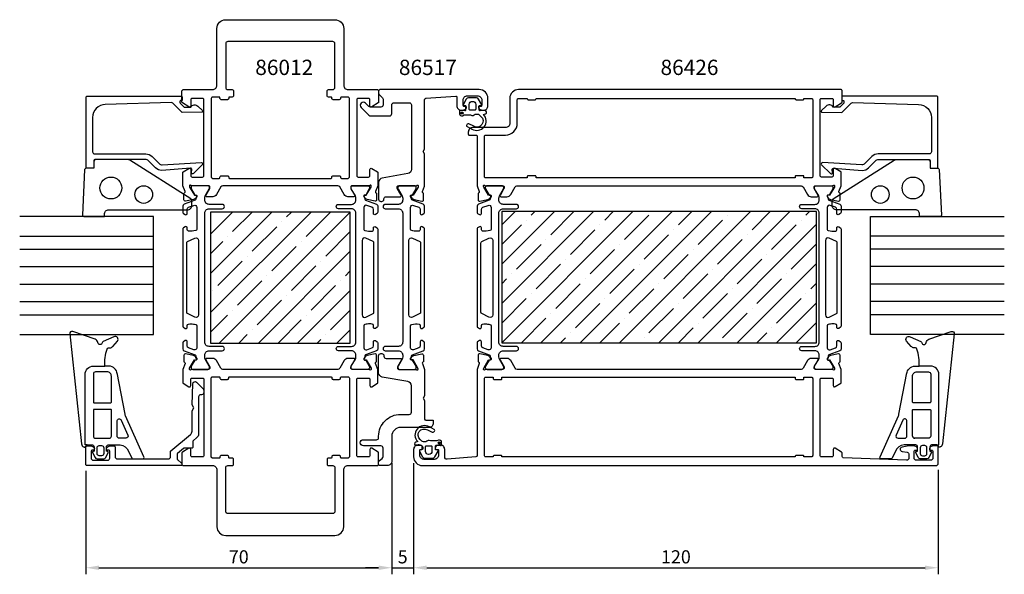
# Model space of a CAD drawing. Extents: x 30 to 256, y 5 to 132.
import ezdxf

# ---------------------------------------------------------------- set-up
doc = ezdxf.new("R2010")
doc.units = 0
doc.header["$LTSCALE"] = 2.5
doc.layers.get('DEFPOINTS').update_dxf_attribs({"linetype": 'CONTINUOUS'})
for name, color, linetype in [('sapa_artikelnr', 4, 'CONTINUOUS'), ('sapa_fogband', 2, 'CONTINUOUS'), ('sapa_glas', 4, 'CONTINUOUS'), ('sapa_isolator', 4, 'CONTINUOUS'), ('sapa_matt', 1, 'CONTINUOUS'), ('sapa_profil', 7, 'CONTINUOUS')]:
    doc.layers.add(name, color=color, linetype=linetype)
doc.styles.add('ISO', font='isocp3.shx')
doc.dimstyles.new('MASKIN', dxfattribs={"dimscale": 0, "dimtxt": 3, "dimasz": 3, "dimexe": 1.5, "dimexo": 1.5, "dimgap": 1, "dimtad": 1, "dimtoh": 1, "dimdec": 1, "dimlfac": -1, "dimdsep": 46, "dimtxsty": 'ISO', "dimcen": -5, "dimclrd": 256, "dimclre": 256, "dimclrt": 2, "dimazin": 0, "dimtfac": 1, "dimtdec": 1, "dimtmove": 2, "dimatfit": 3, "dimfxl": 1, "dimtolj": 1, "dimarcsym": 0})

# ---------------------------------------------------------------- blocks, each defined once
blk = doc.blocks.new('*D79')
at = {"layer": 'DEFPOINTS', "color": 0, "transparency": 16777216}
for p in [(120.4, 32.31), (240.4, 30.81), (240.4, 6.92)]:
    blk.add_point(p, dxfattribs=at)
at = {"layer": 'sapa_matt', "lineweight": -2, "transparency": 16777216}
for p, q in [((120.4, 30.81), (120.4, 5.42)), ((240.4, 29.31), (240.4, 5.42)), ((123.4, 6.92), (237.4, 6.92))]:
    blk.add_line(p, q, dxfattribs=at)
at = {"layer": 'sapa_matt', "transparency": 16777216}
for points in [[(123.4, 7.42), (123.4, 6.42), (120.4, 6.92)], [(237.4, 7.42), (237.4, 6.42), (240.4, 6.92)]]:
    blk.add_solid(points, dxfattribs=at)
at = {"layer": 'sapa_matt', "color": 2, "transparency": 16777216, "insert": (180.4, 9.42), "char_height": 3, "attachment_point": 5, "style": 'ISO'}
blk.add_mtext('\\A1;120', dxfattribs=at)
blk = doc.blocks.new('*D78')
at = {"layer": 'DEFPOINTS', "color": 0, "transparency": 16777216}
for p in [(115.4, 32.31), (120.4, 32.31), (120.4, 6.92)]:
    blk.add_point(p, dxfattribs=at)
at = {"layer": 'sapa_matt', "lineweight": -2, "transparency": 16777216}
for p, q in [((115.4, 30.81), (115.4, 5.42)), ((120.4, 30.81), (120.4, 5.42)), ((112.4, 6.92), (109.4, 6.92)), ((115.4, 6.92), (120.4, 6.92)), ((123.4, 6.92), (126.4, 6.92))]:
    blk.add_line(p, q, dxfattribs=at)
at = {"layer": 'sapa_matt', "transparency": 16777216}
for points in [[(112.4, 7.42), (112.4, 6.42), (115.4, 6.92)], [(123.4, 7.42), (123.4, 6.42), (120.4, 6.92)]]:
    blk.add_solid(points, dxfattribs=at)
at = {"layer": 'sapa_matt', "color": 2, "transparency": 16777216, "insert": (117.9, 9.42), "char_height": 3, "attachment_point": 5, "style": 'ISO'}
blk.add_mtext('\\A1;5', dxfattribs=at)
blk = doc.blocks.new('*D77')
at = {"layer": 'DEFPOINTS', "color": 0, "transparency": 16777216}
for p in [(115.4, 32.31), (45.4, 30.61), (115.4, 6.92)]:
    blk.add_point(p, dxfattribs=at)
at = {"layer": 'sapa_matt', "lineweight": -2, "transparency": 16777216}
for p, q in [((115.4, 30.81), (115.4, 5.42)), ((45.4, 29.11), (45.4, 5.42)), ((48.4, 6.92), (112.4, 6.92))]:
    blk.add_line(p, q, dxfattribs=at)
at = {"layer": 'sapa_matt', "transparency": 16777216}
for points in [[(48.4, 7.42), (48.4, 6.42), (45.4, 6.92)], [(112.4, 7.42), (112.4, 6.42), (115.4, 6.92)]]:
    blk.add_solid(points, dxfattribs=at)
at = {"layer": 'sapa_matt', "color": 2, "transparency": 16777216, "insert": (80.4, 9.42), "char_height": 3, "attachment_point": 5, "style": 'ISO'}
blk.add_mtext('\\A1;70', dxfattribs=at)

msp = doc.modelspace()

# ---------------------------------------------------------------- hatches: boundary and pattern name
at = {"layer": 'sapa_isolator'}
h = msp.add_hatch(dxfattribs=at)
h.set_pattern_fill('ANSI35', color=6, angle=180)
h.set_pattern_definition([(225, (105.902, 88.31), (4.4901, -4.4901), []), (225, (101.4116, 88.31), (4.4901, -4.4901), [7.9375, -1.5875, 0, -1.5875])])
h.paths.add_polyline_path([(73.9, 58.31), (105.9, 58.31), (105.9, 88.31), (73.9, 88.31)])
h = msp.add_hatch(dxfattribs=at)
h.set_pattern_fill('ANSI35', color=6)
h.set_pattern_definition([(45, (140.552, 58.41), (-4.49013, 4.49013), []), (45, (145.042, 58.41), (-4.49013, 4.49013), [7.9375, -1.5875, 0, -1.5875])])
h.paths.add_polyline_path([(140.55, 88.41), (140.55, 58.41), (212.55, 58.41), (212.55, 88.41)])
at = {"layer": 'sapa_profil'}
for points in [[(131.47, 110.69, 1), (131.47, 111.19, 1)], [(126.23, 35.74, 1), (126.23, 35.24, 1)]]:
    msp.add_hatch(color=2, dxfattribs=at).paths.add_polyline_path(points)

# ---------------------------------------------------------------- linework, layer by layer
at = {"layer": 'sapa_fogband'}
for p, q in [((51.26, 37.05), (51.26, 42.53)), ((234.54, 37.05), (234.54, 42.53)), ((50.21, 36.55), (50.76, 36.55)), ((50.21, 36.55), (50.76, 36.55)), ((235.6, 36.55), (235.04, 36.55)), ((235.6, 36.55), (235.04, 36.55)), ((45.69, 35.01), (45.26, 35.01)), ((240.11, 35.01), (240.54, 35.01))]:
    msp.add_line(p, q, dxfattribs=at)
for points in [[(69.41, 91.36), (55.49, 100.16, 0.137934), (54.97, 100.31), (47.55, 100.31, 0.414214), (47.25, 100.01), (47.25, 98.31), (45.44, 98.31, 0.400593), (45.14, 98.02), (44.65, 87.62, 0.427966), (44.95, 87.31), (49.65, 87.31), (49.65, 87.81, -0.414214), (50.65, 88.81), (68.65, 88.81, 0.414214), (69.65, 89.81), (69.65, 90.93, 0.261347)], [(216.39, 91.36), (230.31, 100.16, -0.137934), (230.83, 100.31), (238.25, 100.31, -0.414214), (238.55, 100.01), (238.55, 98.31), (240.36, 98.31, -0.400593), (240.66, 98.02), (241.15, 87.62, -0.427966), (240.85, 87.31), (236.15, 87.31), (236.15, 87.81, 0.414214), (235.15, 88.81), (217.15, 88.81, -0.414214), (216.15, 89.81), (216.15, 90.93, -0.261347)], [(51.26, 50.74, 0.414214), (50.26, 51.74), (47.63, 51.74, 0.414214), (47.13, 51.24), (47.13, 44.85, 0.414214), (47.33, 44.65), (51.06, 44.65, 0.414214), (51.26, 44.85)], [(234.54, 50.74, -0.414214), (235.54, 51.74), (238.18, 51.74, -0.414214), (238.68, 51.24), (238.68, 44.85, -0.414214), (238.48, 44.65), (234.74, 44.65, -0.414214), (234.54, 44.85)], [(51.26, 37.05), (51.26, 42.95, 0.414214), (51.06, 43.15), (47.33, 43.15, 0.414214), (47.13, 42.95), (47.13, 37.05, 0.414214), (47.63, 36.55), (50.76, 36.55, 0.414214)], [(234.54, 37.05), (234.54, 42.95, -0.414214), (234.74, 43.15), (238.48, 43.15, -0.414214), (238.68, 42.95), (238.68, 37.05, -0.414214), (238.18, 36.55), (235.04, 36.55, -0.414214)], [(55.03, 37.25, -0.541723), (54.57, 36.55), (53.06, 36.55, -0.414214), (52.56, 37.05), (52.56, 40.47, -0.811363), (53.52, 40.67)], [(230.77, 37.25, 0.541723), (231.23, 36.55), (232.74, 36.55, 0.414214), (233.24, 37.05), (233.24, 40.47, 0.811363), (232.28, 40.67)], [(48.49, 32.55, -0.414214), (47.99, 33.05), (47.99, 34.38, -0.414214), (48.49, 34.88), (49.01, 34.88, -0.414214), (49.51, 34.38), (49.51, 33.05, -0.414214), (49.01, 32.55)], [(237.31, 32.55, 0.414214), (237.81, 33.05), (237.81, 34.38, 0.414214), (237.31, 34.88), (236.79, 34.88, 0.414214), (236.29, 34.38), (236.29, 33.05, 0.414214), (236.79, 32.55)]]:
    msp.add_lwpolyline(points, format="xyb", close=True, dxfattribs=at)
for points in [[(45.26, 35.01), (45.25, 51.14, -0.41483), (47.15, 53.04), (49.79, 53.04, -0.099939), (50.26, 56.94, -0.311353), (50.63, 57.21), (50.9, 57.23, 0.205004), (51.6, 57.57), (52.62, 58.74, 0.805518), (51.84, 59.78), (49.38, 58.66, 0.232402), (49.16, 58.39, -0.828197), (48.15, 58.43, 0.265424), (47.53, 59.21), (42.42, 60.95, 0.566536), (41.76, 60.4), (44.43, 35.26, 0.227399), (44.92, 34.55, 0.024802), (45.04, 34.49, 0.236308), (45.22, 34.51), (45.69, 35.01), (46.9, 35.01, -0.414214), (47.3, 34.61), (47.3, 33.81), (47.3, 33.61), (47.1, 33.55, 0.474057), (46.97, 33.27), (47.54, 32.12, 0.2846), (47.99, 31.85), (49.51, 31.85, 0.2846), (49.96, 32.12), (50.53, 33.27, 0.474057), (50.4, 33.55), (50.14, 33.63), (50.14, 33.83), (50.14, 34.61, -0.414214), (50.54, 35.01), (53.23, 35.01, -0.284335), (55.16, 33.57), (55.92, 32.01, 0.286519), (56.19, 31.84), (58.43, 31.84, 0.541723), (58.7, 32.26), (54.52, 41.64, -0.056329), (54.38, 42.06), (52.57, 51.5)], [(240.54, 35.01), (240.56, 51.14, 0.41483), (238.66, 53.04), (236.01, 53.04, 0.099939), (235.54, 56.94, 0.311353), (235.18, 57.21), (234.91, 57.23, -0.205004), (234.2, 57.57), (233.18, 58.74, -0.805518), (233.96, 59.78), (236.42, 58.66, -0.232402), (236.64, 58.39, 0.828197), (237.66, 58.43, -0.265424), (238.27, 59.21), (243.39, 60.95, -0.566536), (244.04, 60.4), (241.38, 35.26, -0.227399), (240.88, 34.55, -0.024802), (240.77, 34.49, -0.236308), (240.59, 34.51), (240.11, 35.01), (238.9, 35.01, 0.414214), (238.5, 34.61), (238.5, 33.81), (238.5, 33.61), (238.7, 33.55, -0.474057), (238.83, 33.27), (238.26, 32.12, -0.2846), (237.81, 31.85), (236.29, 31.85, -0.2846), (235.84, 32.12), (235.27, 33.27, -0.474057), (235.4, 33.55), (235.67, 33.63), (235.67, 33.83), (235.67, 34.61, 0.414214), (235.27, 35.01), (232.58, 35.01, 0.284335), (230.65, 33.57), (229.88, 32.01, -0.286519), (229.61, 31.84), (227.38, 31.84, -0.541723), (227.1, 32.26), (231.29, 41.64, 0.056329), (231.42, 42.06), (233.23, 51.5)], [(52.6, 51.3, 0.389429), (50.7, 53.04), (49.79, 53.04)], [(233.21, 51.3, -0.389429), (235.1, 53.04), (236.01, 53.04)]]:
    msp.add_lwpolyline(points, format="xyb", dxfattribs=at)
for centre, radius in [((51.15, 93.81), 2.5), ((234.65, 93.81), 2.5), ((58.65, 92.31), 2.02), ((227.15, 92.31), 2.02)]:
    msp.add_circle(centre, radius, dxfattribs=at)
for centre, start, end in [((50.76, 37.05), 270, 0), ((235.04, 37.05), 180, 270)]:
    msp.add_arc(centre, 0.5, start, end, dxfattribs=at)
at = {"layer": 'sapa_glas'}
for points in [[(30.28, 60.31), (60.9, 60.31), (60.9, 87.31), (30.28, 87.31)], [(255.52, 60.31), (224.9, 60.31), (224.9, 87.31), (255.52, 87.31)], [(30.28, 82.81), (60.9, 82.81)], [(255.52, 82.81), (224.9, 82.81)], [(30.28, 79.81), (60.9, 79.81)], [(255.52, 79.81), (224.9, 79.81)], [(30.28, 75.81), (60.9, 75.81)], [(255.52, 75.81), (224.9, 75.81)], [(30.28, 71.81), (60.9, 71.81)], [(255.52, 71.81), (224.9, 71.81)], [(30.28, 67.81), (60.9, 67.81)], [(255.52, 67.81), (224.9, 67.81)], [(30.28, 64.81), (60.9, 64.81)], [(255.52, 64.81), (224.9, 64.81)]]:
    msp.add_lwpolyline(points, dxfattribs=at)
at = {"layer": 'sapa_profil'}
for points in [[(70.56, 92.16, -0.57735), (70.74, 91.86), (70.59, 91.58, -0.221695), (70.05, 91.17), (68.24, 90.79, -0.476976), (67.86, 91.09), (67.86, 92.6), (67.91, 92.61, 0.414214), (68.11, 92.99), (67.6, 94.31), (67.6, 97.3, -0.256281), (67.69, 97.47), (68.94, 98.26, -0.587703), (69.4, 98.01), (69.4, 96.61, 0.414214), (69.7, 96.31), (72.1, 96.31, 0.414214), (72.4, 96.61), (72.4, 114.01, 0.414214), (72.1, 114.31), (69.7, 114.31, 0.414214), (69.4, 114.01), (69.4, 112.61, -0.587703), (68.94, 112.35), (67.5, 113.25, -0.259681), (67.4, 113.42), (67.4, 116.01, -0.414214), (67.7, 116.31), (74.4, 116.31, 0.414214), (75.4, 117.31), (75.4, 130.31, -0.414214), (77.4, 132.31), (102.4, 132.31, -0.414214), (104.4, 130.31), (104.4, 117.31, 0.414214), (105.4, 116.31), (112.1, 116.31, -0.414214), (112.4, 116.01), (112.4, 113.42, -0.259681), (112.31, 113.25), (110.86, 112.35, -0.587703), (110.4, 112.61), (110.4, 114.01, 0.414214), (110.1, 114.31), (107.7, 114.31, 0.414214), (107.4, 114.01), (107.4, 96.61, 0.414214), (107.7, 96.31), (110.1, 96.31, 0.414214), (110.4, 96.61), (110.4, 98.01, -0.587703), (110.86, 98.26), (112.11, 97.47, -0.256281), (112.2, 97.3), (112.2, 94.31), (111.69, 92.99, 0.414214), (111.89, 92.61), (111.94, 92.6), (111.94, 91.09, -0.476976), (111.57, 90.79), (109.75, 91.17, -0.221695), (109.21, 91.58), (109.06, 91.86, -0.57735), (109.24, 92.16), (109.57, 92.15), (110.65, 94.03), (110.71, 94.23, 0.762586), (110.38, 94.41, -0.213422), (110.15, 94.31), (106.3, 94.31, 0.414214), (106, 94.01), (106, 93.71), (106.93, 92.11, -0.57735), (106.75, 91.81), (105.37, 91.81, -0.267949), (104.5, 92.31), (103.49, 94.06, 0.267949), (103.06, 94.31), (76.75, 94.31, 0.267949), (76.31, 94.06), (75.3, 92.31, -0.267949), (74.44, 91.81), (73.05, 91.81, -0.57735), (72.88, 92.11), (73.8, 93.71), (73.8, 94.01, 0.414214), (73.5, 94.31), (69.65, 94.31, -0.213422), (69.43, 94.41, 0.762586), (69.1, 94.23), (69.15, 94.03), (70.24, 92.15)], [(105.7, 96.31), (105.7, 114.31, 0.414214), (105.4, 114.61), (103.9, 114.61, 0.414214), (103.7, 114.41), (103.7, 114.31, -0.414214), (103.4, 114.01), (102, 114.01, -0.414214), (101.7, 114.31), (101.7, 114.41, 0.414214), (101.5, 114.61), (100.9, 114.61, -0.414214), (100.6, 114.91), (100.6, 116.01, -0.414214), (100.9, 116.31), (101.9, 116.31, 0.414214), (102.4, 116.81), (102.4, 126.81, 0.414214), (101.9, 127.31), (77.9, 127.31, 0.414214), (77.4, 126.81), (77.4, 116.81, 0.414214), (77.9, 116.31), (78.9, 116.31, -0.414214), (79.2, 116.01), (79.2, 114.91, -0.414214), (78.9, 114.61), (78.3, 114.61, 0.414214), (78.1, 114.41), (78.1, 114.31, -0.414214), (77.8, 114.01), (76.4, 114.01, -0.414214), (76.1, 114.31), (76.1, 114.41, 0.414214), (75.9, 114.61), (74.4, 114.61, 0.414214), (74.1, 114.31), (74.1, 96.31, 0.414214), (74.4, 96.01), (75.9, 96.01, 0.414214), (76.1, 96.21), (76.1, 96.31, -0.414214), (76.4, 96.61), (77.8, 96.61, -0.414214), (78.1, 96.31), (78.1, 96.21, 0.414214), (78.3, 96.01), (101.5, 96.01, 0.414214), (101.7, 96.21), (101.7, 96.31, -0.414214), (102, 96.61), (103.4, 96.61, -0.414214), (103.7, 96.31), (103.7, 96.21, 0.414214), (103.9, 96.01), (105.4, 96.01, 0.414214)], [(130.3, 114.6), (130.3, 112.61, 0.414214), (131.3, 111.61), (131.57, 111.61, 0.28969), (132.47, 112.18, 0.55076), (132.2, 112.61), (131.9, 112.61, -0.414214), (131.7, 112.81), (131.7, 113.91, -0.414214), (132.7, 114.91), (135, 114.91, -0.414214), (136, 113.91), (136, 112.81, -0.414214), (135.8, 112.61), (135.5, 112.61, 0.55076), (135.23, 112.18, 0.28969), (136.13, 111.61), (136.4, 111.61, 0.414214), (137.4, 112.61), (137.4, 114.31, 0.414214), (135.4, 116.31), (112.7, 116.31, 0.414214), (112.4, 116.01), (112.4, 115.52, 0.198912), (112.55, 115.16), (113.26, 114.46, -0.198912), (113.4, 114.1), (113.4, 112.81, -0.414214), (112.9, 112.31), (110.52, 112.31, -0.198912), (110.16, 112.46), (109.4, 113.22, 1), (108.41, 112.23), (110.18, 110.46, 0.198912), (110.54, 110.31), (114.9, 110.31, 0.414214), (115.4, 110.81), (115.4, 112.81, -0.414214), (115.9, 113.31), (119.4, 113.31, -0.414214), (119.9, 112.81), (119.9, 98.09, -0.36397), (119.08, 97.11), (113.23, 96.08, 0.36397), (112.4, 95.09), (112.4, 91.23, 0.414214), (112.9, 90.73), (113.1, 90.73, 0.414214), (113.6, 91.23), (113.6, 91.31, -0.414214), (114.1, 91.81), (117.4, 91.81, 0.569381), (117.58, 92.11), (116.6, 93.71), (116.6, 94.01, -0.414214), (116.9, 94.31), (120.9, 94.31, 0.213422), (121.13, 94.41, -0.762586), (121.46, 94.23), (121.4, 94.03), (120.31, 92.15), (119.99, 92.16, 0.57735), (119.81, 91.86), (119.96, 91.58, 0.221695), (120.5, 91.17), (122.31, 90.79, 0.476976), (122.69, 91.09), (122.69, 92.6), (122.64, 92.61, -0.414214), (122.44, 92.99), (122.9, 94.19), (122.9, 101.64), (122.6, 102.16), (122.9, 102.68), (122.9, 114.03, -0.395586), (123.18, 114.33), (130.09, 114.8, -0.43309)], [(136.95, 94.31), (140.8, 94.31, -0.414214), (141.1, 94.01), (141.1, 93.76, -0.131652), (141.07, 93.66), (140.18, 92.11, 0.57735), (140.35, 91.81), (141.73, 91.81, 0.267949), (142.6, 92.31), (143.61, 94.06, -0.267949), (144.04, 94.31), (209.06, 94.31, -0.267949), (209.49, 94.06), (210.5, 92.31, 0.267949), (211.37, 91.81), (212.75, 91.81, 0.57735), (212.93, 92.11), (212.03, 93.66, -0.131652), (212, 93.76), (212, 94.01, -0.414214), (212.3, 94.31), (216.16, 94.31, 0.213422), (216.38, 94.41, -0.762586), (216.71, 94.23), (216.65, 94.03), (215.57, 92.15), (215.25, 92.16, 0.57735), (215.06, 91.86), (215.22, 91.58, 0.221695), (215.76, 91.17), (217.57, 90.79, 0.476976), (217.94, 91.09), (217.94, 92.6), (217.89, 92.61, -0.414214), (217.69, 92.99), (218.2, 94.3), (218.2, 97.3, 0.256277), (218.11, 97.47), (216.86, 98.26, 0.592006), (216.4, 98.01), (216.4, 96.61, -0.414214), (216.1, 96.31), (213.7, 96.31, -0.414214), (213.4, 96.61), (213.4, 114.01, -0.414214), (213.7, 114.31), (216.1, 114.31, -0.414214), (216.4, 114.01), (216.4, 112.61, 0.587703), (216.86, 112.35), (218.31, 113.25, 0.259681), (218.4, 113.42), (218.4, 116.11, 0.414214), (218.2, 116.31), (144.4, 116.31, 0.414214), (142.4, 114.31), (142.4, 108.61, -0.414214), (141.4, 107.61), (133.9, 107.61, 0.414214), (132.9, 106.61), (132.9, 106.11, 0.414214), (133.1, 105.91), (134.7, 105.91, -0.414646), (134.9, 105.71), (134.9, 94.31), (135.41, 92.99, -0.414214), (135.21, 92.61), (135.16, 92.6), (135.16, 91.09, 0.476976), (135.53, 90.79), (137.35, 91.17, 0.221695), (137.89, 91.58), (138.04, 91.86, 0.57735), (137.86, 92.16), (137.54, 92.15), (136.45, 94.03), (136.39, 94.23, -0.762586), (136.72, 94.41, 0.213422)], [(65.34, 113.19, 0.20385), (64.97, 113.34), (49.87, 112.92, 0.406121), (46.95, 109.92), (46.95, 102.11, 0.414214), (47.45, 101.61), (59.16, 101.61, -0.198912), (60.58, 101.02), (62.19, 99.41, 0.198912), (62.9, 99.11), (71.85, 99.61, -0.668179), (72.06, 99.1), (70.06, 97.1, -0.73323), (69.56, 97.36), (69.67, 97.98, 0.466308), (69.37, 98.33), (62.76, 97.83, -0.198912), (61.35, 98.42), (59.75, 100.02, 0.198912), (59.04, 100.31), (47.75, 100.31, 0.414214), (47.25, 99.81), (47.25, 98.61, -0.414214), (46.95, 98.31), (45.75, 98.31, -0.414214), (45.45, 98.61), (45.45, 114.51, -0.414214), (45.75, 114.81), (67.25, 114.81, -0.421002), (67.45, 114.61), (67.45, 113.81), (67.15, 113.81, 0.414214), (66.95, 113.61), (66.95, 113.37, 0.201181), (67.01, 113.23), (67.94, 112.32), (69.45, 112.33, -0.493145), (71.02, 112.55), (72.09, 111.5, -0.668179), (71.95, 111.15), (67.45, 111.11)], [(220.47, 113.19, -0.20385), (220.83, 113.34), (235.93, 112.92, -0.406121), (238.85, 109.92), (238.85, 102.11, -0.414214), (238.35, 101.61), (226.64, 101.61, 0.198912), (225.23, 101.02), (223.61, 99.41, -0.198912), (222.9, 99.11), (213.95, 99.61, 0.668179), (213.74, 99.1), (215.74, 97.1, 0.73323), (216.25, 97.36), (216.14, 97.98, -0.466308), (216.43, 98.33), (223.04, 97.83, 0.198912), (224.46, 98.42), (226.06, 100.02, -0.198912), (226.77, 100.31), (238.05, 100.31, -0.414214), (238.55, 99.81), (238.55, 98.61, 0.414214), (238.85, 98.31), (240.05, 98.31, 0.414214), (240.35, 98.61), (240.35, 114.51, 0.414214), (240.05, 114.81), (218.56, 114.81, 0.421002), (218.35, 114.61), (218.35, 113.81), (218.65, 113.81, -0.414214), (218.85, 113.61), (218.85, 113.37, -0.201181), (218.79, 113.23), (217.86, 112.32), (216.35, 112.33, 0.493145), (214.78, 112.55), (213.71, 111.5, 0.668179), (213.85, 111.15), (218.35, 111.11)], [(70.56, 54.46, 0.57735), (70.74, 54.76), (70.59, 55.04, 0.221695), (70.05, 55.45), (68.24, 55.83, 0.476976), (67.86, 55.52), (67.86, 54.02), (67.91, 54.01, -0.414214), (68.11, 53.63), (67.6, 52.31), (67.6, 49.32, 0.256281), (67.69, 49.15), (68.94, 48.35, 0.587703), (69.4, 48.61), (69.4, 50.01, -0.414214), (69.7, 50.31), (72.1, 50.31, -0.414214), (72.4, 50.01), (72.4, 32.61, -0.414214), (72.1, 32.31), (69.7, 32.31, -0.414214), (69.4, 32.61), (69.4, 34.01, 0.587703), (68.94, 34.26), (67.5, 33.37, 0.259681), (67.4, 33.2), (67.4, 30.61, 0.414214), (67.7, 30.31), (74.4, 30.31, -0.414214), (75.4, 29.31), (75.4, 16.31, 0.414214), (77.4, 14.31), (102.4, 14.31, 0.414214), (104.4, 16.31), (104.4, 29.31, -0.414214), (105.4, 30.31), (112.1, 30.31, 0.414214), (112.4, 30.61), (112.4, 33.2, 0.259681), (112.31, 33.37), (110.86, 34.26, 0.587703), (110.4, 34.01), (110.4, 32.61, -0.414214), (110.1, 32.31), (107.7, 32.31, -0.414214), (107.4, 32.61), (107.4, 50.01, -0.414214), (107.7, 50.31), (110.1, 50.31, -0.414214), (110.4, 50.01), (110.4, 48.61, 0.587703), (110.86, 48.35), (112.11, 49.15, 0.256281), (112.2, 49.32), (112.2, 52.31), (111.69, 53.63, -0.414214), (111.89, 54.01), (111.94, 54.02), (111.94, 55.52, 0.476976), (111.57, 55.83), (109.75, 55.45, 0.221695), (109.21, 55.04), (109.06, 54.76, 0.57735), (109.24, 54.46), (109.57, 54.47), (110.65, 52.59), (110.71, 52.39, -0.762586), (110.38, 52.21, 0.213422), (110.15, 52.31), (106.3, 52.31, -0.414214), (106, 52.61), (106, 52.91), (106.93, 54.51, 0.57735), (106.75, 54.81), (105.37, 54.81, 0.267949), (104.5, 54.31), (103.49, 52.56, -0.267949), (103.06, 52.31), (76.75, 52.31, -0.267949), (76.31, 52.56), (75.3, 54.31, 0.267949), (74.44, 54.81), (73.05, 54.81, 0.57735), (72.88, 54.51), (73.8, 52.91), (73.8, 52.61, -0.414214), (73.5, 52.31), (69.65, 52.31, 0.213422), (69.43, 52.21, -0.762586), (69.1, 52.39), (69.15, 52.59), (70.24, 54.47)], [(211.37, 54.81, 0.267949), (210.5, 54.31), (209.49, 52.56, -0.267949), (209.06, 52.31), (144.05, 52.31, -0.267949), (143.61, 52.56), (142.6, 54.31, 0.267949), (141.74, 54.81), (140.35, 54.81, 0.57735), (140.18, 54.51), (141.1, 52.91), (141.1, 52.61, -0.414214), (140.8, 52.31), (136.95, 52.31, 0.213422), (136.72, 52.21, -0.762586), (136.39, 52.39), (136.45, 52.59), (137.54, 54.47), (137.86, 54.46, 0.57735), (138.04, 54.76), (137.89, 55.04, 0.221695), (137.35, 55.45), (135.54, 55.83, 0.476976), (135.16, 55.52), (135.16, 54.02), (135.21, 54.01, -0.414214), (135.41, 53.63), (134.9, 52.31), (134.9, 32.58, -0.382171), (134.64, 32.28), (128.06, 31.75, -0.446999), (127.5, 32.25), (127.5, 34.01, 0.414214), (126.5, 35.01), (126.23, 35.01, 0.28969), (125.33, 34.44, 0.55076), (125.6, 34.01), (125.9, 34.01, -0.414214), (126.1, 33.81), (126.1, 32.71, -0.414214), (125.1, 31.71), (122.8, 31.71, -0.414214), (121.8, 32.71), (121.8, 33.81, -0.414214), (122, 34.01), (122.3, 34.01, 0.55076), (122.57, 34.44, 0.28969), (121.67, 35.01), (121.4, 35.01, 0.414214), (120.4, 34.01), (120.4, 32.31, 0.414214), (122.4, 30.31), (239.9, 30.31, 0.414214), (240.4, 30.81), (240.4, 34.51, 0.414214), (240.1, 34.81), (239.33, 34.81, 0.28969), (238.43, 34.24, 0.55076), (238.7, 33.81), (238.9, 33.81, -0.414214), (239.2, 33.51), (239.2, 32.01, -0.414214), (238.7, 31.51), (235.4, 31.51, -0.414214), (234.9, 32.01), (234.9, 33.51, -0.414214), (235.2, 33.81), (235.4, 33.81, 0.55076), (235.67, 34.24, 0.28969), (234.77, 34.81), (233.77, 34.81, 0.043661), (233.69, 34.8), (232.12, 34.53, 0.8391), (232.12, 33.54), (233.29, 33.33, -0.36397), (233.7, 32.84), (233.7, 32.03, -0.437328), (233.16, 31.53), (218.69, 32.1, -0.402394), (218.4, 32.4), (218.4, 33.2, 0.259681), (218.31, 33.37), (216.86, 34.26, 0.587703), (216.4, 34.01), (216.4, 32.61, -0.414214), (216.1, 32.31), (213.7, 32.31, -0.414214), (213.4, 32.61), (213.4, 50.01, -0.414214), (213.7, 50.31), (216.1, 50.31, -0.414214), (216.4, 50.01), (216.4, 48.61, 0.592005), (216.86, 48.36), (218.11, 49.15, 0.256277), (218.2, 49.32), (218.2, 52.31), (217.69, 53.63, -0.414214), (217.89, 54.01), (217.94, 54.02), (217.94, 55.52, 0.476976), (217.57, 55.83), (215.76, 55.45, 0.221695), (215.21, 55.04), (215.06, 54.76, 0.57735), (215.25, 54.46), (215.57, 54.47), (216.65, 52.59), (216.71, 52.39, -0.762586), (216.38, 52.21, 0.213422), (216.16, 52.31), (212.3, 52.31, -0.414214), (212, 52.61), (212, 52.91), (212.93, 54.51, 0.57735), (212.75, 54.81)], [(105.7, 50.31), (105.7, 32.31, -0.414214), (105.4, 32.01), (103.9, 32.01, -0.414214), (103.7, 32.21), (103.7, 32.31, 0.414214), (103.4, 32.61), (102, 32.61, 0.414214), (101.7, 32.31), (101.7, 32.21, -0.414214), (101.5, 32.01), (100.9, 32.01, 0.414214), (100.6, 31.71), (100.6, 30.61, 0.414214), (100.9, 30.31), (101.9, 30.31, -0.414214), (102.4, 29.81), (102.4, 19.81, -0.414214), (101.9, 19.31), (77.9, 19.31, -0.414214), (77.4, 19.81), (77.4, 29.81, -0.414214), (77.9, 30.31), (78.9, 30.31, 0.414214), (79.2, 30.61), (79.2, 31.71, 0.414214), (78.9, 32.01), (78.3, 32.01, -0.414214), (78.1, 32.21), (78.1, 32.31, 0.414214), (77.8, 32.61), (76.4, 32.61, 0.414214), (76.1, 32.31), (76.1, 32.21, -0.414214), (75.9, 32.01), (74.4, 32.01, -0.414214), (74.1, 32.31), (74.1, 50.31, -0.414214), (74.4, 50.61), (75.9, 50.61, -0.414214), (76.1, 50.41), (76.1, 50.31, 0.414214), (76.4, 50.01), (77.8, 50.01, 0.414214), (78.1, 50.31), (78.1, 50.41, -0.414214), (78.3, 50.61), (101.5, 50.61, -0.414214), (101.7, 50.41), (101.7, 50.31, 0.414214), (102, 50.01), (103.4, 50.01, 0.414214), (103.7, 50.31), (103.7, 50.41, -0.414214), (103.9, 50.61), (105.4, 50.61, -0.414214)], [(69.35, 37.39, 0.221695), (69.7, 38.16), (69.7, 42.82), (70.1, 43.51), (69.7, 44.2), (69.87, 49.01, -0.668179), (70.72, 49.36), (72.26, 47.83, -0.198912), (72.4, 47.48), (72.4, 47.01, -0.414214), (71.9, 46.51), (71.7, 46.51, 0.414214), (71.2, 46.01), (71.2, 37.46, -0.221695), (70.84, 36.69), (69.97, 35.96, 0.221695), (69.9, 35.81), (69.9, 34.56, -0.414214), (69.6, 34.26), (67.87, 34.26, 0.176327), (67.74, 34.21), (66.37, 33.07, 0.221695), (66.3, 32.92), (66.3, 31.8, 0.221686), (66.37, 31.65), (67.4, 30.79), (67.4, 30.51, -0.419335), (67.2, 30.31), (45.7, 30.31, -0.414214), (45.4, 30.61), (45.4, 34.51, -0.414163), (45.7, 34.81), (46.47, 34.81, -0.28969), (47.37, 34.24, -0.55076), (47.1, 33.81), (46.9, 33.81, 0.414214), (46.6, 33.51), (46.6, 32.01, 0.414214), (47.1, 31.51), (50.4, 31.51, 0.414214), (50.9, 32.01), (50.9, 33.51, 0.414214), (50.6, 33.81), (50.4, 33.81, -0.55076), (50.13, 34.24, -0.28969), (51.03, 34.81), (51.8, 34.81, -0.414214), (52.1, 34.51), (52.1, 32.31, 0.41416), (52.6, 31.81), (64.27, 31.81, 0.369303), (64.8, 32.36), (64.8, 33.48, -0.221695), (64.87, 33.64)]]:
    msp.add_lwpolyline(points, format="xyb", close=True, dxfattribs=at)
at = {"layer": 'sapa_profil', "color": 2}
msp.add_lwpolyline([(132.3, 112.31), (132.3, 111.66, -0.441694), (132.08, 111.46), (131.12, 111.55, 0.441694), (130.9, 111.35), (130.9, 110.8, 0.544596), (131.61, 110.35), (131.97, 110.51), (133.44, 110.51, 0.336438), (134.51, 110.7), (135.07, 110.7, -0.191981), (135.42, 110.56), (135.81, 110.19, -0.924915), (134.14, 107.95), (133.06, 108.49, 0.418458), (132.47, 108.08, 0.389134), (132.62, 107.86), (133.7, 107.29, 0.886429), (136.38, 110.65), (136.81, 110.77, 0.916331), (136.67, 111.55), (135.62, 111.46, -0.440011), (135.4, 111.66), (135.4, 112.51), (135.8, 112.51, 0.569381), (135.98, 112.81), (135.27, 114.1, 0.274388), (134.75, 114.41), (132.96, 114.41, 0.274388), (132.43, 114.1), (131.73, 112.81, 0.569381), (131.9, 112.51), (132.3, 112.51), (132.3, 111.66)], format="xyb", dxfattribs=at)
msp.add_lwpolyline([(133.8, 113.61), (133.9, 113.61, -0.414214), (134.6, 112.91), (134.6, 111.81, -0.414214), (134.4, 111.61), (133.3, 111.61, -0.414214), (133.1, 111.81), (133.1, 112.91, -0.414214)], format="xyb", close=True, dxfattribs=at)
at = {"layer": 'sapa_profil', "linetype": 'Continuous'}
for points in [[(148.2, 114.01, 0.414214), (148.4, 114.21), (148.4, 114.31), (207.7, 114.31), (207.7, 114.21, 0.414214), (207.9, 114.01), (209.5, 114.01, 0.414214), (209.7, 114.21), (209.7, 114.31), (211.4, 114.31, -0.414214), (211.7, 114.01), (211.7, 96.41, -0.414214), (211.4, 96.11), (209.7, 96.11), (209.7, 96.41, 0.414214), (209.5, 96.61), (207.9, 96.61, 0.414214), (207.7, 96.41), (207.7, 96.11), (148.4, 96.11), (148.4, 96.41, 0.414214), (148.2, 96.61), (146.6, 96.61, 0.414214), (146.4, 96.41), (146.4, 96.11), (136.9, 96.11, -0.414214), (136.6, 96.41), (136.6, 105.61, -0.414214), (136.9, 105.91), (141.4, 105.91, 0.414214), (144.1, 108.61), (144.1, 114.01, -0.414214), (144.4, 114.31), (146.4, 114.31), (146.4, 114.21, 0.414214), (146.6, 114.01)], [(138.6, 50.21, 0.414214), (138.8, 50.01), (140.4, 50.01, 0.414214), (140.6, 50.21), (140.6, 50.51), (207.7, 50.51), (207.7, 50.21, 0.414214), (207.9, 50.01), (209.5, 50.01, 0.414214), (209.7, 50.21), (209.7, 50.51), (211.4, 50.51, -0.414214), (211.7, 50.21), (211.7, 32.61, -0.414214), (211.4, 32.31), (209.7, 32.31), (209.7, 32.41, 0.414214), (209.5, 32.61), (207.9, 32.61, 0.414214), (207.7, 32.41), (207.7, 32.31), (140.6, 32.31), (140.6, 32.41, 0.414214), (140.4, 32.61), (138.8, 32.61, 0.414214), (138.6, 32.41), (138.6, 32.31), (136.9, 32.31, -0.414214), (136.6, 32.61), (136.6, 50.21, -0.414214), (136.9, 50.51), (138.6, 50.51)]]:
    msp.add_lwpolyline(points, format="xyb", close=True, dxfattribs=at)
at = {"layer": 'sapa_profil', "color": 4}
for points in [[(68.14, 58.89), (67.74, 58.63, 0.253968), (67.6, 58.38), (67.6, 57, 0.315299), (67.93, 56.53), (70.39, 55.63, -0.269496), (70.58, 55.4, -0.061269), (70.6, 55.11), (70.8, 54.76, -0.57735), (70.62, 54.44), (70.35, 54.44), (69.54, 53.04, 0.131822), (69.5, 52.89), (69.5, 52.71, 0.414214), (69.9, 52.31), (73.3, 52.31, 0.414214), (73.7, 52.71), (73.7, 52.89, 0.131652), (73.66, 53.04), (72.74, 54.64, -0.131652), (72.6, 55.14), (72.6, 55.56, -0.414214), (73.6, 56.56), (76.6, 56.56, 1), (76.6, 57.56), (73.6, 57.56, -0.414214), (72.6, 58.56), (72.6, 88.06, -0.414214), (73.6, 89.06), (76.6, 89.06, 1), (76.6, 90.06), (73.6, 90.06, -0.414214), (72.6, 91.06), (72.6, 91.48, -0.131652), (72.74, 91.98), (73.66, 93.58, 0.131652), (73.7, 93.73), (73.7, 93.91, 0.414214), (73.3, 94.31), (69.9, 94.31, 0.414214), (69.5, 93.91), (69.5, 93.73, 0.131822), (69.54, 93.58), (70.35, 92.18), (70.62, 92.18, -0.57735), (70.8, 91.86), (70.6, 91.51, -0.061269), (70.58, 91.22, -0.269496), (70.39, 90.99), (67.93, 90.09, 0.315299), (67.6, 89.62), (67.6, 88.24, 0.253968), (67.74, 87.99), (68.14, 87.73, 0.586218), (68.6, 87.98), (68.6, 88.92, -0.315299), (68.93, 89.39), (70.13, 89.83, -0.520567), (70.8, 89.36), (70.8, 84.34, -0.370252), (70.55, 84.05, -0.098237), (68.86, 83.96, -0.373506), (68.6, 84.25), (68.6, 84.68, 0.592006), (68.14, 84.94), (67.74, 84.67, 0.253968), (67.6, 84.42), (67.6, 62.2, 0.253968), (67.74, 61.94), (68.14, 61.68, 0.592006), (68.6, 61.94), (68.6, 62.36, -0.373506), (68.86, 62.66, -0.03559), (69.48, 62.71, -0.062428), (70.55, 62.57, -0.370252), (70.8, 62.27), (70.8, 57.26, -0.520567), (70.13, 56.79), (68.93, 57.23, -0.315299), (68.6, 57.7), (68.6, 58.64, 0.586218), (68.14, 58.89, 0)], [(111.66, 58.89), (112.07, 58.63, -0.253968), (112.2, 58.38), (112.2, 57, -0.315299), (111.87, 56.53), (109.41, 55.63, 0.269496), (109.22, 55.4, 0.061269), (109.21, 55.11), (109, 54.76, 0.57735), (109.19, 54.44), (109.45, 54.44), (110.26, 53.04, -0.131822), (110.3, 52.89), (110.3, 52.71, -0.414214), (109.9, 52.31), (106.5, 52.31, -0.414214), (106.1, 52.71), (106.1, 52.89, -0.131652), (106.14, 53.04), (107.07, 54.64, 0.131652), (107.2, 55.14), (107.2, 55.56, 0.414214), (106.2, 56.56), (103.2, 56.56, -1), (103.2, 57.56), (106.2, 57.56, 0.414214), (107.2, 58.56), (107.2, 88.06, 0.414214), (106.2, 89.06), (103.2, 89.06, -1), (103.2, 90.06), (106.2, 90.06, 0.414214), (107.2, 91.06), (107.2, 91.48, 0.131652), (107.07, 91.98), (106.14, 93.58, -0.131652), (106.1, 93.73), (106.1, 93.91, -0.414214), (106.5, 94.31), (109.9, 94.31, -0.414214), (110.3, 93.91), (110.3, 93.73, -0.131822), (110.26, 93.58), (109.45, 92.18), (109.19, 92.18, 0.57735), (109, 91.86), (109.21, 91.51, 0.061269), (109.22, 91.22, 0.269496), (109.41, 90.99), (111.87, 90.09, -0.315299), (112.2, 89.62), (112.2, 88.24, -0.253968), (112.07, 87.99), (111.66, 87.73, -0.586218), (111.2, 87.98), (111.2, 88.92, 0.315299), (110.87, 89.39), (109.67, 89.83, 0.520567), (109, 89.36), (109, 84.34, 0.370252), (109.26, 84.05, 0.098237), (110.94, 83.96, 0.373506), (111.2, 84.25), (111.2, 84.68, -0.592006), (111.66, 84.94), (112.07, 84.67, -0.253968), (112.2, 84.42), (112.2, 62.2, -0.253968), (112.07, 61.94), (111.66, 61.68, -0.592006), (111.2, 61.94), (111.2, 62.36, 0.373506), (110.94, 62.66, 0.03559), (110.33, 62.71, 0.062428), (109.26, 62.57, 0.370252), (109, 62.27), (109, 57.26, 0.520567), (109.67, 56.79), (110.87, 57.23, 0.315299), (111.2, 57.7), (111.2, 58.64, -0.586218), (111.66, 58.89, 0)], [(122.36, 87.73), (122.77, 87.99, 0.253968), (122.9, 88.24), (122.9, 89.62, 0.315299), (122.57, 90.09), (120.11, 90.99, -0.269496), (119.92, 91.22, -0.061269), (119.91, 91.51), (119.7, 91.86, -0.57735), (119.89, 92.18), (120.15, 92.18), (120.96, 93.58, 0.131822), (121, 93.73), (121, 93.91, 0.414214), (120.6, 94.31), (117.2, 94.31, 0.414214), (116.8, 93.91), (116.8, 93.73, 0.131652), (116.84, 93.58), (117.77, 91.98, -0.131652), (117.9, 91.48), (117.9, 91.06, -0.414214), (116.9, 90.06), (113.9, 90.06, 1), (113.9, 89.06), (116.9, 89.06, -0.414214), (117.9, 88.06), (117.9, 58.56, -0.414214), (116.9, 57.56), (113.9, 57.56, 1), (113.9, 56.56), (116.9, 56.56, -0.414214), (117.9, 55.56), (117.9, 55.14, -0.131652), (117.77, 54.64), (116.84, 53.04, 0.131652), (116.8, 52.89), (116.8, 52.71, 0.414214), (117.2, 52.31), (120.6, 52.31, 0.414214), (121, 52.71), (121, 52.89, 0.131822), (120.96, 53.04), (120.15, 54.44), (119.89, 54.44, -0.57735), (119.7, 54.76), (119.91, 55.11, -0.061269), (119.92, 55.4, -0.269496), (120.11, 55.63), (122.57, 56.53, 0.315299), (122.9, 57), (122.9, 58.38, 0.253968), (122.77, 58.63), (122.36, 58.89, 0.586218), (121.9, 58.64), (121.9, 57.7, -0.315299), (121.57, 57.23), (120.37, 56.79, -0.520567), (119.7, 57.26), (119.7, 62.27, -0.370252), (119.96, 62.57, -0.098237), (121.64, 62.66, -0.373506), (121.9, 62.36), (121.9, 61.94, 0.592006), (122.36, 61.68), (122.77, 61.94, 0.253968), (122.9, 62.2), (122.9, 84.42, 0.253968), (122.77, 84.67), (122.36, 84.94, 0.592006), (121.9, 84.68), (121.9, 84.25, -0.373506), (121.64, 83.96, -0.03559), (121.03, 83.91, -0.062428), (119.96, 84.05, -0.370252), (119.7, 84.34), (119.7, 89.36, -0.520567), (120.37, 89.83), (121.57, 89.39, -0.315299), (121.9, 88.92), (121.9, 87.98, 0.586218), (122.36, 87.73, 0)], [(135.44, 58.89), (135.04, 58.63, 0.253968), (134.9, 58.38), (134.9, 57, 0.315299), (135.23, 56.53), (137.69, 55.63, -0.269496), (137.88, 55.4, -0.061269), (137.9, 55.11), (138.1, 54.76, -0.57735), (137.92, 54.44), (137.65, 54.44), (136.84, 53.04, 0.131822), (136.8, 52.89), (136.8, 52.71, 0.414214), (137.2, 52.31), (140.6, 52.31, 0.414214), (141, 52.71), (141, 52.89, 0.131652), (140.96, 53.04), (140.03, 54.64, -0.131652), (139.9, 55.14), (139.9, 55.56, -0.414214), (140.9, 56.56), (143.9, 56.56, 1), (143.9, 57.56), (140.9, 57.56, -0.414214), (139.9, 58.56), (139.9, 88.06, -0.414214), (140.9, 89.06), (143.9, 89.06, 1), (143.9, 90.06), (140.9, 90.06, -0.414214), (139.9, 91.06), (139.9, 91.48, -0.131652), (140.03, 91.98), (140.96, 93.58, 0.131652), (141, 93.73), (141, 93.91, 0.414214), (140.6, 94.31), (137.2, 94.31, 0.414214), (136.8, 93.91), (136.8, 93.73, 0.131822), (136.84, 93.58), (137.65, 92.18), (137.92, 92.18, -0.57735), (138.1, 91.86), (137.9, 91.51, -0.061269), (137.88, 91.22, -0.269496), (137.69, 90.99), (135.23, 90.09, 0.315299), (134.9, 89.62), (134.9, 88.24, 0.253968), (135.04, 87.99), (135.44, 87.73, 0.586218), (135.9, 87.98), (135.9, 88.92, -0.315299), (136.23, 89.39), (137.43, 89.83, -0.520567), (138.1, 89.36), (138.1, 84.34, -0.370252), (137.85, 84.05, -0.098237), (136.16, 83.96, -0.373506), (135.9, 84.25), (135.9, 84.68, 0.592006), (135.44, 84.94), (135.04, 84.67, 0.253968), (134.9, 84.42), (134.9, 62.2, 0.253968), (135.04, 61.94), (135.44, 61.68, 0.592006), (135.9, 61.94), (135.9, 62.36, -0.373506), (136.16, 62.66, -0.03559), (136.77, 62.71, -0.062428), (137.85, 62.57, -0.370252), (138.1, 62.27), (138.1, 57.26, -0.520567), (137.43, 56.79), (136.23, 57.23, -0.315299), (135.9, 57.7), (135.9, 58.64, 0.586218), (135.44, 58.89, 0)], [(217.66, 58.89), (218.06, 58.63, -0.253968), (218.2, 58.38), (218.2, 57, -0.315299), (217.87, 56.53), (215.41, 55.63, 0.269496), (215.22, 55.4, 0.061269), (215.2, 55.11), (215, 54.76, 0.57735), (215.18, 54.44), (215.45, 54.44), (216.26, 53.04, -0.131822), (216.3, 52.89), (216.3, 52.71, -0.414214), (215.9, 52.31), (212.5, 52.31, -0.414214), (212.1, 52.71), (212.1, 52.89, -0.131652), (212.14, 53.04), (213.07, 54.64, 0.131652), (213.2, 55.14), (213.2, 55.56, 0.414214), (212.2, 56.56), (209.2, 56.56, -1), (209.2, 57.56), (212.2, 57.56, 0.414214), (213.2, 58.56), (213.2, 88.06, 0.414214), (212.2, 89.06), (209.2, 89.06, -1), (209.2, 90.06), (212.2, 90.06, 0.414214), (213.2, 91.06), (213.2, 91.48, 0.131652), (213.07, 91.98), (212.14, 93.58, -0.131652), (212.1, 93.73), (212.1, 93.91, -0.414214), (212.5, 94.31), (215.9, 94.31, -0.414214), (216.3, 93.91), (216.3, 93.73, -0.131822), (216.26, 93.58), (215.45, 92.18), (215.18, 92.18, 0.57735), (215, 91.86), (215.2, 91.51, 0.061269), (215.22, 91.22, 0.269496), (215.41, 90.99), (217.87, 90.09, -0.315299), (218.2, 89.62), (218.2, 88.24, -0.253968), (218.06, 87.99), (217.66, 87.73, -0.586218), (217.2, 87.98), (217.2, 88.92, 0.315299), (216.87, 89.39), (215.67, 89.83, 0.520567), (215, 89.36), (215, 84.34, 0.370252), (215.25, 84.05, 0.098237), (216.94, 83.96, 0.373506), (217.2, 84.25), (217.2, 84.68, -0.592006), (217.66, 84.94), (218.06, 84.67, -0.253968), (218.2, 84.42), (218.2, 62.2, -0.253968), (218.06, 61.94), (217.66, 61.68, -0.592006), (217.2, 61.94), (217.2, 62.36, 0.373506), (216.94, 62.66, 0.03559), (216.33, 62.71, 0.062428), (215.25, 62.57, 0.370252), (215, 62.27), (215, 57.26, 0.520567), (215.67, 56.79), (216.87, 57.23, 0.315299), (217.2, 57.7), (217.2, 58.64, -0.586218), (217.66, 58.89, 0)]]:
    msp.add_lwpolyline(points, format="xyb", close=True, dxfattribs=at)
at = {"layer": 'sapa_profil', "color": 6}
for points in [[(73.9, 88.31), (73.9, 58.31), (105.9, 58.31), (105.9, 88.31)], [(212.55, 58.41), (212.55, 88.41), (140.55, 88.41), (140.55, 58.41)]]:
    msp.add_lwpolyline(points, close=True, dxfattribs=at)
at = {"layer": 'sapa_profil', "color": 4}
for points in [[(70.33, 82.36, -0.557165), (71.2, 81.82), (71.2, 64.8, -0.557165), (70.33, 64.26), (68.67, 65.09, -0.284386), (68.5, 65.36), (68.5, 81.26, -0.284386), (68.67, 81.53), (70.33, 82.36)], [(109.47, 82.36, 0.557165), (108.6, 81.82), (108.6, 64.8, 0.557165), (109.47, 64.26), (111.14, 65.09, 0.284386), (111.3, 65.36), (111.3, 81.26, 0.284386), (111.14, 81.53), (109.47, 82.36)], [(120.17, 64.26, -0.557165), (119.3, 64.8), (119.3, 81.82, -0.557165), (120.17, 82.36), (121.84, 81.53, -0.284386), (122, 81.26), (122, 65.36, -0.284386), (121.84, 65.09), (120.17, 64.26)], [(137.63, 82.36, -0.557165), (138.5, 81.82), (138.5, 64.8, -0.557165), (137.63, 64.26), (135.97, 65.09, -0.284386), (135.8, 65.36), (135.8, 81.26, -0.284386), (135.97, 81.53), (137.63, 82.36)], [(215.47, 82.36, 0.557165), (214.6, 81.82), (214.6, 64.8, 0.557165), (215.47, 64.26), (217.13, 65.09, 0.284386), (217.3, 65.36), (217.3, 81.26, 0.284386), (217.13, 81.53), (215.47, 82.36)]]:
    msp.add_lwpolyline(points, format="xyb", dxfattribs=at)
at = {"layer": 'sapa_profil'}
msp.add_lwpolyline([(120.85, 52.31, -0.213422), (121.08, 52.21, 0.762586), (121.41, 52.39), (121.35, 52.59), (120.27, 54.47), (119.94, 54.46, -0.57735), (119.76, 54.76), (119.91, 55.04, -0.221695), (120.45, 55.45), (122.27, 55.83, -0.476976), (122.64, 55.52), (122.64, 54.02), (122.59, 54.01, 0.414214), (122.39, 53.63), (122.9, 52.31), (122.9, 46.23), (122.6, 45.71), (122.9, 45.19), (122.9, 41.01, 0.414214), (123.2, 40.71), (124.7, 40.71, -0.414214), (124.9, 40.51), (124.9, 40.01, -0.414214), (123.9, 39.01), (117.4, 39.01, 0.414214), (115.4, 37.01), (115.4, 31.31, -0.414214), (114.4, 30.31), (112.7, 30.31, -0.414214), (112.4, 30.61), (112.4, 31.07, -0.230868), (112.59, 31.46), (113.21, 31.94, 0.230868), (113.4, 32.34), (113.4, 34.31, 0.414214), (112.9, 34.81), (108.9, 34.81, -1), (108.9, 36.21), (111.9, 36.21, 0.414214), (112.4, 36.71), (112.4, 37.01, -0.414214), (117.4, 42.01), (119.4, 42.01, 0.414214), (119.9, 42.51), (119.9, 48.54, 0.36397), (119.08, 49.53), (113.23, 50.56, -0.36397), (112.4, 51.55), (112.4, 55.41, -0.414214), (112.9, 55.91), (113.1, 55.91, -0.414214), (113.6, 55.41), (113.6, 55.31, 0.414214), (114.1, 54.81), (117.45, 54.81, -0.57735), (117.63, 54.51), (116.7, 52.91), (116.7, 52.61, 0.414214), (117, 52.31), (120.85, 52.31)], format="xyb", dxfattribs=at)
at = {"layer": 'sapa_profil', "color": 2, "elevation": 0.1}
msp.add_lwpolyline([(125.4, 34.12), (125.4, 34.77, -0.441694), (125.62, 34.96), (126.58, 34.88, 0.441694), (126.8, 35.07), (126.8, 35.62, 0.544596), (126.1, 36.08), (125.74, 35.92), (124.26, 35.92, 0.336438), (123.19, 35.73), (122.63, 35.73, -0.191981), (122.29, 35.87), (121.89, 36.24, -0.924915), (123.56, 38.47), (124.65, 37.94, 0.418458), (125.23, 38.34, 0.389134), (125.09, 38.57), (124, 39.13, 0.886429), (121.33, 35.77), (120.9, 35.66, 0.916331), (121.04, 34.87), (122.08, 34.97, -0.440011), (122.3, 34.77), (122.3, 33.92), (121.9, 33.92, 0.569381), (121.73, 33.62), (122.43, 32.33, 0.274388), (122.96, 32.02), (124.75, 32.02, 0.274388), (125.27, 32.33), (125.98, 33.62, 0.569381), (125.8, 33.92), (125.4, 33.92), (125.4, 34.77)], format="xyb", dxfattribs=at)
msp.add_lwpolyline([(123.9, 32.82), (123.8, 32.82, -0.414214), (123.1, 33.52), (123.1, 34.62, -0.414214), (123.3, 34.82), (124.4, 34.82, -0.414214), (124.6, 34.62), (124.6, 33.52, -0.414214)], format="xyb", close=True, dxfattribs=at)
at = {"layer": 'sapa_profil', "color": 2}
for centre in [(131.47, 110.94), (126.23, 35.49, 0.1)]:
    msp.add_circle(centre, 0.25, dxfattribs=at)

# ---------------------------------------------------------------- texts
at = {"layer": 'sapa_artikelnr', "style": 'ISO'}
for s, p in [('86012', (84.17, 119.65, 0)), ('86517', (117.03, 119.65, 0)), ('86426', (176.88, 119.65, 0))]:
    msp.add_text(s, height=3.5, dxfattribs=at).set_placement(p)

# ---------------------------------------------------------------- dimensions: what is measured, and where the dimension line sits
at = {"layer": 'sapa_matt'}
for base, p1, p2, picture, middle in [((115.4, 6.92), (45.4, 30.61), (115.4, 32.31), '*D77', (80.4, 9.42)), ((120.4, 6.92), (115.4, 32.31), (120.4, 32.31), '*D78', (117.9, 9.42)), ((240.4, 6.92), (120.4, 32.31), (240.4, 30.81), '*D79', (180.4, 9.42))]:
    dim = msp.add_linear_dim(base=base, p1=p1, p2=p2, angle=0, dimstyle='MASKIN', override={"dimscale": 1}, dxfattribs=at)
    dim.commit()
    dim.dimension.update_dxf_attribs({"geometry": picture, "text_midpoint": middle})

doc.saveas('drawing.dxf')
